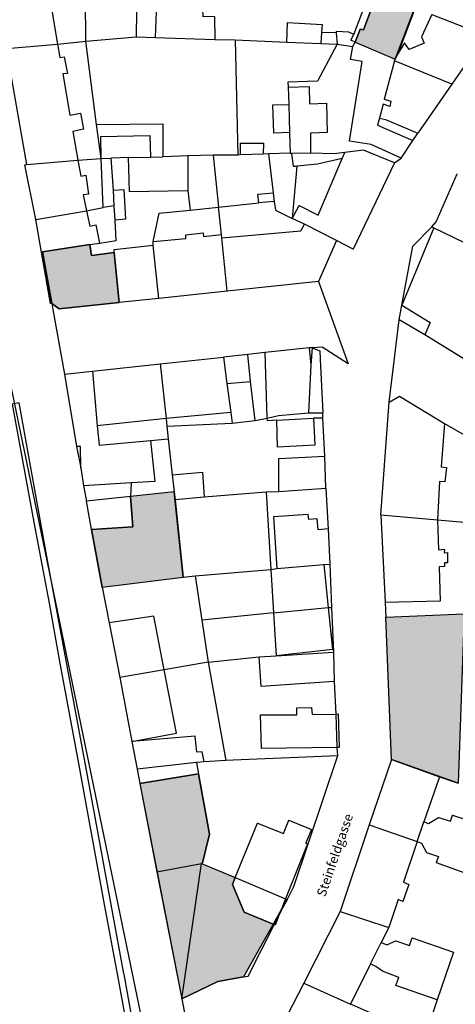
# Model space of a CAD drawing. Extents: x -69335 to -67539, y 213489 to 215109.
# Drawn here: x -67877 to -67830, y 214717 to 214823 of the extents above; entities that cross this region are included whole.
import ezdxf

# ---------------------------------------------------------------- set-up
doc = ezdxf.new("R2010")
doc.units = 0
doc.header["$MEASUREMENT"] = 0
doc.layers.add('__gebietsgrenze', color=1, linetype='CONTINUOUS', lineweight=30)
for name, color, linetype in [('_andere treffpunkte', 251, 'CONTINUOUS'), ('_dienstleistungen', 30, 'CONTINUOUS'), ('_einkaufen', 240, 'CONTINUOUS'), ('_essen und trinken', 14, 'CONTINUOUS'), ('_grün', 83, 'CONTINUOUS'), ('GG', 7, 'CONTINUOUS'), ('HG', 1, 'CONTINUOUS'), ('NG', 3, 'CONTINUOUS'), ('SB', 150, 'CONTINUOUS'), ('SG', 150, 'CONTINUOUS')]:
    doc.layers.add(name, color=color, linetype=linetype)
doc.layers.add('gp_line', color=7, linetype='CONTINUOUS', lineweight=9, true_color=0xb4b7b9)
doc.styles.add('NORM', font='romans.shx', dxfattribs={"oblique": 15})

msp = doc.modelspace()

# ---------------------------------------------------------------- hatches: boundary and pattern name
at = {"layer": '_andere treffpunkte'}
h = msp.add_hatch(color=256, dxfattribs=at)
h.dxf.hatch_style = 1
h.paths.add_polyline_path([(-67831.63, 214830.74), (-67835.72, 214832.27), (-67839.54, 214822.17), (-67839.89, 214822.22), (-67840.43, 214820.83), (-67836.14, 214818.99)])
at = {"layer": '_dienstleistungen'}
h = msp.add_hatch(color=256, dxfattribs=at)
h.dxf.hatch_style = 1
h.paths.add_polyline_path([(-67864.35, 214768.66), (-67868.8, 214768.37), (-67867.65, 214762.16), (-67858.93, 214763.26), (-67859.93, 214772.43), (-67864.63, 214771.92)])
h = msp.add_hatch(color=256, dxfattribs=at)
h.dxf.hatch_style = 1
h.paths.add_polyline_path([(-67856.13, 214735.57), (-67857.3, 214742.07), (-67863.6, 214741.03), (-67861.75, 214731.52), (-67856.97, 214732.42), (-67856.85, 214732.48)])
h.paths.add_polyline_path([(-67856.97, 214732.42), (-67861.75, 214731.52), (-67859.08, 214717.84)])
at = {"layer": '_einkaufen'}
h = msp.add_hatch(color=256, dxfattribs=at)
h.dxf.hatch_style = 1
h.paths.add_polyline_path([(-67859.08, 214717.84), (-67856.97, 214732.42), (-67853.35, 214730.9), (-67853.65, 214730.15), (-67852.39, 214727.17), (-67849.27, 214725.88), (-67852.44, 214720.24), (-67855.21, 214719.71)])
at = {"layer": '_essen und trinken'}
h = msp.add_hatch(color=256, dxfattribs=at)
h.dxf.hatch_style = 1
h.paths.add_polyline_path([(-67868.99, 214799.04), (-67874.09, 214798.25), (-67873.1, 214792.7), (-67872.31, 214792.12), (-67865.82, 214792.81), (-67866.37, 214798.18), (-67868.81, 214797.87)])
at = {"layer": '_grün'}
h = msp.add_hatch(color=256, dxfattribs=at)
h.dxf.hatch_style = 1
h.paths.add_polyline_path([(-67836.53, 214743.6), (-67837.14, 214758.92), (-67828.72, 214759.3), (-67829.35, 214741.06)])

# ---------------------------------------------------------------- linework, layer by layer
at = {"layer": '__gebietsgrenze'}
msp.add_line((-67851.63, 214658.93), (-67878.99, 214791.09), dxfattribs=at)
at = {"layer": '_andere treffpunkte'}
msp.add_lwpolyline([(-67831.63, 214830.74), (-67835.72, 214832.27), (-67839.54, 214822.17), (-67839.89, 214822.22), (-67840.43, 214820.83), (-67836.14, 214818.99), (-67831.63, 214830.74)], dxfattribs=at)
at = {"layer": '_dienstleistungen'}
for points in [[(-67864.35, 214768.66), (-67868.8, 214768.37), (-67867.65, 214762.16), (-67858.93, 214763.26), (-67859.93, 214772.43), (-67864.63, 214771.92), (-67864.35, 214768.66)], [(-67856.85, 214732.48), (-67856.13, 214735.57), (-67857.3, 214742.07), (-67863.6, 214741.03), (-67859.08, 214717.84), (-67856.97, 214732.42)]]:
    msp.add_lwpolyline(points, dxfattribs=at)
at = {"layer": '_einkaufen'}
msp.add_lwpolyline([(-67859.08, 214717.84), (-67856.97, 214732.42), (-67853.35, 214730.9), (-67853.65, 214730.15), (-67852.39, 214727.17), (-67849.27, 214725.88), (-67852.44, 214720.24), (-67855.21, 214719.71), (-67859.08, 214717.84)], dxfattribs=at)
at = {"layer": '_essen und trinken'}
msp.add_lwpolyline([(-67868.99, 214799.04), (-67874.09, 214798.25), (-67873.1, 214792.7), (-67872.31, 214792.12), (-67865.82, 214792.81), (-67866.37, 214798.18), (-67868.81, 214797.87), (-67868.99, 214799.04)], dxfattribs=at)
at = {"layer": '_grün'}
msp.add_lwpolyline([(-67836.53, 214743.6), (-67837.14, 214758.92), (-67828.72, 214759.3), (-67829.35, 214741.06), (-67836.53, 214743.6)], dxfattribs=at)
at = {"layer": 'GG'}
for points in [[(-67840.43, 214820.83), (-67839.89, 214822.22), (-67839.54, 214822.17), (-67835.72, 214832.27), (-67835.45, 214833.08), (-67834.51, 214832.72), (-67834.07, 214833.78)], [(-67869.44, 214820.92), (-67869.47, 214825.53)], [(-67855.59, 214823.58), (-67856.81, 214823.54), (-67856.86, 214825.27), (-67861.81, 214825.18), (-67861.87, 214824.14), (-67861.95, 214821.32)], [(-67863.98, 214824.19), (-67864.01, 214821.39)], [(-67832.19, 214823.79), (-67833.3, 214821.4), (-67833.02, 214820.71), (-67834.63, 214820.04), (-67835.11, 214820.75), (-67835.85, 214819.56), (-67836.14, 214818.99)], [(-67832.19, 214823.79), (-67827.49, 214821.97)], [(-67855.59, 214823.58), (-67855.54, 214821.1)], [(-67827.49, 214821.97), (-67826.95, 214820.75), (-67830.04, 214816.31)], [(-67877.98, 214820.14), (-67872.46, 214820.62), (-67869.44, 214820.92)], [(-67869.44, 214820.92), (-67864.01, 214821.39)], [(-67868.29, 214811.96), (-67869.44, 214820.92)], [(-67864.01, 214821.39), (-67861.95, 214821.32)], [(-67861.95, 214821.32), (-67855.54, 214821.1)], [(-67855.54, 214821.1), (-67853.35, 214821.09)], [(-67853.35, 214821.09), (-67853.05, 214808.68)], [(-67853.35, 214821.09), (-67847.8, 214820.84), (-67844.12, 214820.7), (-67842.38, 214820.61)], [(-67842.38, 214820.61), (-67844.48, 214816.64), (-67847.67, 214816.53), (-67847.65, 214816), (-67847.59, 214814.12), (-67847.5, 214811.1), (-67847.43, 214808.87)], [(-67842.38, 214820.61), (-67840.67, 214820.36), (-67840.43, 214820.83)], [(-67840.43, 214820.83), (-67836.14, 214818.99)], [(-67875.77, 214807.67), (-67877.98, 214820.14)], [(-67836.2, 214818.82), (-67837.32, 214814.69), (-67836.58, 214814.49), (-67836.71, 214813.91), (-67837.42, 214814.14), (-67837.81, 214812.65), (-67837.16, 214812.49), (-67833.68, 214811.02)], [(-67836.2, 214818.82), (-67836.14, 214818.99)], [(-67830.04, 214816.31), (-67836.2, 214818.82)], [(-67830.04, 214816.31), (-67833.68, 214811.02)], [(-67868.29, 214811.96), (-67861.15, 214812.02), (-67861.12, 214808.49)], [(-67867.76, 214808.32), (-67868.29, 214811.96)], [(-67836.21, 214807.83), (-67835.5, 214808.36), (-67834.22, 214810.25), (-67833.68, 214811.02)], [(-67849.76, 214808.81), (-67850.32, 214808.78), (-67852.76, 214808.71), (-67853.05, 214808.68)], [(-67847.43, 214808.87), (-67849.76, 214808.81)], [(-67849.76, 214808.81), (-67849.25, 214804.6)], [(-67847.43, 214808.87), (-67847.3, 214808.86)], [(-67836.21, 214807.83), (-67839.55, 214809.19), (-67841.55, 214808.94), (-67842.68, 214808.82), (-67845.23, 214808.87), (-67847.3, 214808.86)], [(-67847.3, 214808.86), (-67847.09, 214807.47), (-67846.72, 214807.49), (-67847.2, 214801.86)], [(-67875.77, 214807.67), (-67870.29, 214808.13), (-67867.76, 214808.32)], [(-67867.76, 214808.32), (-67866.7, 214808.33)], [(-67867.55, 214803.04), (-67867.76, 214808.32)], [(-67864.88, 214808.4), (-67866.7, 214808.33)], [(-67866.38, 214803.22), (-67866.46, 214804.9), (-67866.7, 214808.33)], [(-67864.88, 214808.4), (-67862.46, 214808.44), (-67861.12, 214808.49)], [(-67864.88, 214808.4), (-67864.77, 214804.75), (-67858.44, 214804.86)], [(-67858.46, 214808.61), (-67861.12, 214808.49)], [(-67855.73, 214808.66), (-67858.46, 214808.61)], [(-67858.46, 214808.61), (-67858.44, 214804.86)], [(-67853.05, 214808.68), (-67855.73, 214808.66)], [(-67855.73, 214808.66), (-67855.14, 214803.06)], [(-67836.21, 214807.83), (-67840.64, 214798.53), (-67842.45, 214799.47)], [(-67874.81, 214801.74), (-67876, 214807.63), (-67875.77, 214807.67)], [(-67832.2, 214800.96), (-67831.7, 214801.48), (-67829.46, 214806.64)], [(-67858.44, 214804.86), (-67858.19, 214802.74)], [(-67855.14, 214803.06), (-67850.82, 214803.54), (-67850.91, 214804.45), (-67849.25, 214804.6)], [(-67849.25, 214804.6), (-67849.15, 214803.68), (-67849.01, 214802.74), (-67847.2, 214801.86)], [(-67874.81, 214801.74), (-67869.34, 214802.69), (-67867.55, 214803.04)], [(-67874.18, 214798.24), (-67874.09, 214798.25), (-67868.99, 214799.04), (-67867.96, 214799.18), (-67866.15, 214799.48), (-67866.27, 214801.68), (-67866.38, 214803.22)], [(-67866.38, 214803.22), (-67867.55, 214803.04)], [(-67861.56, 214793.23), (-67862.19, 214798.99), (-67862.19, 214799.38), (-67861.52, 214802.41), (-67858.19, 214802.74)], [(-67858.19, 214802.74), (-67855.14, 214803.06)], [(-67854.21, 214794.01), (-67854.79, 214799.76), (-67854.82, 214800.14), (-67855.14, 214803.06)], [(-67874.18, 214798.24), (-67874.81, 214801.74)], [(-67842.45, 214799.47), (-67845.9, 214801.23), (-67847.2, 214801.86)], [(-67835.71, 214790.94), (-67835.42, 214792.52), (-67834.22, 214798.87), (-67832.2, 214800.96)], [(-67832.2, 214800.96), (-67831.98, 214800.83), (-67827.67, 214798.76), (-67822.8, 214797.39)], [(-67842.45, 214799.47), (-67844.39, 214795.05)], [(-67873.1, 214792.7), (-67873.24, 214792.69), (-67874.18, 214798.24)], [(-67844.39, 214795.05), (-67854.21, 214794.01)], [(-67844.39, 214795.05), (-67841.19, 214786.21), (-67843.97, 214787.99), (-67845.07, 214787.91)], [(-67854.21, 214794.01), (-67861.56, 214793.23)], [(-67861.56, 214793.23), (-67865.82, 214792.81), (-67872.31, 214792.12), (-67873.1, 214792.7)], [(-67873.1, 214792.7), (-67872.98, 214792.06), (-67871.71, 214785.1)], [(-67836.79, 214782.09), (-67835.71, 214790.94)], [(-67826.29, 214785.22), (-67832.93, 214789.34), (-67835.71, 214790.94)], [(-67845.39, 214787.92), (-67850.12, 214787.42), (-67852, 214787.2)], [(-67845.39, 214787.92), (-67845.21, 214786.07), (-67845.47, 214780.92)], [(-67845.07, 214787.91), (-67845.39, 214787.92)], [(-67845.07, 214787.91), (-67844.23, 214787.6), (-67844.2, 214786.7), (-67843.93, 214780.94)], [(-67861.43, 214786.21), (-67854.61, 214786.93)], [(-67852, 214787.2), (-67854.61, 214786.93)], [(-67854.61, 214786.93), (-67854.24, 214784.08), (-67853.82, 214780.96), (-67853.66, 214779.83)], [(-67851.21, 214780.12), (-67851.69, 214784.31), (-67852, 214787.2)], [(-67871.71, 214785.1), (-67868.71, 214785.43)], [(-67868.71, 214785.43), (-67861.43, 214786.21)], [(-67868.71, 214785.43), (-67868.21, 214779.54), (-67867.98, 214777.45), (-67862.46, 214777.97), (-67860.56, 214778.12)], [(-67861.43, 214786.21), (-67860.77, 214780.31), (-67860.7, 214779.5)], [(-67871.71, 214785.1), (-67870.43, 214777.29), (-67869.97, 214775), (-67869.66, 214773.08), (-67869.36, 214771.44)], [(-67836.79, 214782.09), (-67835.67, 214782.73), (-67830.83, 214779.77), (-67827.28, 214777.72)], [(-67837.68, 214769.94), (-67836.79, 214782.09)], [(-67851.21, 214780.12), (-67849.92, 214780.37), (-67848.7, 214780.64), (-67845.47, 214780.92)], [(-67845.47, 214780.92), (-67843.93, 214780.94)], [(-67843.59, 214772.8), (-67843.7, 214776.26), (-67843.92, 214780.37), (-67843.93, 214780.94)], [(-67860.7, 214779.5), (-67853.66, 214779.83)], [(-67860.7, 214779.5), (-67860.56, 214778.12)], [(-67853.66, 214779.83), (-67851.21, 214780.12)], [(-67860.56, 214778.12), (-67860.12, 214774.25), (-67859.93, 214772.43)], [(-67843.59, 214772.8), (-67848.64, 214772.44), (-67850.02, 214772.38)], [(-67843.59, 214772.8), (-67843.35, 214768.44), (-67843.16, 214764.63)], [(-67859.93, 214772.43), (-67864.63, 214771.92), (-67869.36, 214771.44)], [(-67859.93, 214772.43), (-67859.8, 214771.58)], [(-67850.02, 214772.38), (-67856.68, 214771.86), (-67859.8, 214771.58)], [(-67850.02, 214772.38), (-67849.52, 214764.07)], [(-67867.65, 214762.16), (-67868.8, 214768.37), (-67869.36, 214771.44)], [(-67859.8, 214771.58), (-67858.93, 214763.26)], [(-67837.68, 214769.94), (-67837.19, 214760.51), (-67837.14, 214758.92)], [(-67837.68, 214769.94), (-67831.59, 214769.4), (-67828.7, 214769.15)], [(-67849.52, 214764.07), (-67848.86, 214764.17), (-67843.79, 214764.62), (-67843.16, 214764.63)], [(-67843.16, 214764.63), (-67842.97, 214759.99)], [(-67867.65, 214762.16), (-67858.93, 214763.26)], [(-67858.93, 214763.26), (-67857.65, 214763.37)], [(-67857.65, 214763.37), (-67849.52, 214764.07)], [(-67857.65, 214763.37), (-67856.95, 214758.63)], [(-67849.52, 214764.07), (-67849.21, 214759.4)], [(-67867.65, 214762.16), (-67866.9, 214758.32), (-67865.78, 214752.44)], [(-67849.21, 214759.4), (-67843.33, 214759.98), (-67842.97, 214759.99)], [(-67842.97, 214759.99), (-67842.78, 214755.18)], [(-67849.21, 214759.4), (-67856.95, 214758.63)], [(-67849.21, 214759.4), (-67848.92, 214754.76)], [(-67837.14, 214758.92), (-67828.72, 214759.3)], [(-67856.95, 214758.63), (-67856.25, 214754.1)], [(-67836.53, 214743.6), (-67837.14, 214758.92)], [(-67850.77, 214754.67), (-67848.92, 214754.76)], [(-67848.92, 214754.76), (-67842.78, 214755.18)], [(-67842.78, 214755.18), (-67842.69, 214752)], [(-67856.25, 214754.1), (-67861.01, 214753.28), (-67865.78, 214752.44)], [(-67856.25, 214754.1), (-67850.77, 214754.67)], [(-67856.25, 214754.1), (-67854.36, 214743.5)], [(-67842.69, 214752), (-67850.55, 214751.49), (-67850.77, 214754.67)], [(-67865.78, 214752.44), (-67864.47, 214745.56)], [(-67842.69, 214752), (-67842.52, 214748.5), (-67842.39, 214744.9), (-67842.33, 214744)], [(-67856.69, 214743.35), (-67856.89, 214744.46), (-67857.47, 214744.39), (-67857.66, 214746.14), (-67864.47, 214745.56)], [(-67864.47, 214745.56), (-67863.9, 214742.59)], [(-67857.52, 214743.3), (-67863.9, 214742.59)], [(-67856.69, 214743.35), (-67857.52, 214743.3)], [(-67857.52, 214743.3), (-67857.3, 214742.07), (-67856.13, 214735.57), (-67856.85, 214732.48), (-67856.97, 214732.42)], [(-67854.36, 214743.5), (-67856.69, 214743.35)], [(-67842.33, 214744), (-67853.56, 214743.55), (-67854.36, 214743.5)], [(-67842.33, 214744), (-67847.08, 214729.9), (-67847.76, 214728.56)], [(-67836.53, 214743.6), (-67838.91, 214736.59)], [(-67836.53, 214743.6), (-67831.34, 214741.76), (-67829.35, 214741.06)], [(-67863.9, 214742.59), (-67863.6, 214741.03), (-67861.77, 214731.51)], [(-67838.91, 214736.59), (-67833.75, 214734.78), (-67833.28, 214734.61), (-67832.77, 214733.61), (-67831.47, 214733.19), (-67831.73, 214732.52), (-67827.34, 214730.95), (-67825.55, 214736.18), (-67824.5, 214739.28)], [(-67838.91, 214736.59), (-67842.05, 214727.26)], [(-67861.77, 214731.51), (-67856.97, 214732.42)], [(-67861.77, 214731.51), (-67859.08, 214717.84)], [(-67856.97, 214732.42), (-67853.35, 214730.9), (-67847.92, 214728.63), (-67847.76, 214728.56)], [(-67847.76, 214728.56), (-67848.4, 214727.42), (-67849.27, 214725.88), (-67852.44, 214720.24)], [(-67852.44, 214720.24), (-67851.94, 214720.31), (-67849.14, 214725.83), (-67848.64, 214726.82), (-67847.76, 214728.56)], [(-67842.05, 214727.26), (-67845.97, 214719.53)], [(-67842.05, 214727.26), (-67836.81, 214725.52), (-67837.62, 214723.93), (-67837.03, 214723.68), (-67836.04, 214724.11), (-67834.58, 214723.6), (-67834.3, 214724.41), (-67829.85, 214722.88), (-67831.62, 214717.76), (-67832.92, 214713.76)], [(-67859.08, 214717.84), (-67855.21, 214719.71), (-67852.44, 214720.24)], [(-67845.97, 214719.53), (-67849.65, 214712.36)], [(-67845.97, 214719.53), (-67840.94, 214717.29), (-67840.78, 214717.24), (-67836.99, 214715.55)], [(-67859.08, 214717.84), (-67857.63, 214710.06), (-67857.42, 214708.04)]]:
    msp.add_lwpolyline(points, dxfattribs=at)
at = {"layer": 'gp_line', "color": 9, "true_color": 0xb4b7b9}
for p, q in [((-67835.85, 214819.56), (-67831.63, 214830.74)), ((-67838, 214828.47), (-67840.57, 214821.66)), ((-67872.46, 214820.62), (-67873.36, 214826)), ((-67840.57, 214821.66), (-67840.9, 214821.05)), ((-67872.21, 214819.19), (-67872.46, 214820.62)), ((-67840.9, 214821.05), (-67840.43, 214820.83)), ((-67840.43, 214820.83), (-67840.67, 214820.36)), ((-67877.98, 214820.14), (-67875.77, 214807.67)), ((-67840.67, 214820.36), (-67840.93, 214818.95)), ((-67836.14, 214818.99), (-67835.85, 214819.56)), ((-67871.75, 214819.26), (-67872.21, 214819.19)), ((-67871.4, 214817.45), (-67871.75, 214819.26)), ((-67839.67, 214818.76), (-67841.04, 214810.16)), ((-67840.93, 214818.95), (-67839.67, 214818.76)), ((-67837.32, 214814.69), (-67836.2, 214818.82)), ((-67836.2, 214818.82), (-67836.14, 214818.99)), ((-67871.9, 214817.43), (-67871.4, 214817.45)), ((-67871.13, 214812.97), (-67871.9, 214817.43)), ((-67845.4, 214816.07), (-67847.65, 214816)), ((-67847.65, 214816), (-67847.59, 214814.12)), ((-67845.34, 214814.19), (-67845.4, 214816.07)), ((-67847.59, 214814.12), (-67849.29, 214814.07)), ((-67849.29, 214814.07), (-67849.2, 214811.05)), ((-67843.53, 214814.25), (-67845.34, 214814.19)), ((-67843.44, 214811.1), (-67843.53, 214814.25)), ((-67837.81, 214812.65), (-67837.42, 214814.14)), ((-67837.42, 214814.14), (-67836.71, 214813.91)), ((-67836.58, 214814.49), (-67837.32, 214814.69)), ((-67836.71, 214813.91), (-67836.58, 214814.49)), ((-67870, 214813.19), (-67871.13, 214812.97)), ((-67869.66, 214811.45), (-67870, 214813.19)), ((-67838.02, 214811.88), (-67837.81, 214812.65)), ((-67870.82, 214811.23), (-67869.66, 214811.45)), ((-67870.29, 214808.13), (-67870.82, 214811.23)), ((-67849.2, 214811.05), (-67847.5, 214811.1)), ((-67847.5, 214811.1), (-67847.43, 214808.87)), ((-67845.25, 214811.04), (-67843.44, 214811.1)), ((-67845.23, 214808.87), (-67845.25, 214811.04)), ((-67834.22, 214810.25), (-67838.02, 214811.88)), ((-67841.04, 214810.16), (-67838.7, 214809.8)), ((-67838.7, 214809.8), (-67835.5, 214808.36)), ((-67835.5, 214808.36), (-67834.22, 214810.25)), ((-67847.43, 214808.87), (-67847.3, 214808.86)), ((-67847.3, 214808.86), (-67845.23, 214808.87)), ((-67841.55, 214808.94), (-67841.82, 214808.29)), ((-67839.55, 214809.19), (-67841.55, 214808.94)), ((-67836.21, 214807.83), (-67839.55, 214809.19)), ((-67869.98, 214806.39), (-67870.29, 214808.13)), ((-67841.82, 214808.29), (-67844.43, 214802.21)), ((-67840.64, 214798.53), (-67836.21, 214807.83)), ((-67875.77, 214807.67), (-67876, 214807.63)), ((-67876, 214807.63), (-67874.81, 214801.74)), ((-67829.46, 214806.64), (-67831.7, 214801.48)), ((-67869.43, 214806.5), (-67869.98, 214806.39)), ((-67869.13, 214804.47), (-67869.43, 214806.5)), ((-67869.71, 214804.41), (-67869.13, 214804.47)), ((-67869.34, 214802.69), (-67869.71, 214804.41)), ((-67868.98, 214801.03), (-67869.34, 214802.69)), ((-67846.47, 214803.24), (-67847.2, 214801.86)), ((-67844.43, 214802.21), (-67846.47, 214803.24)), ((-67874.81, 214801.74), (-67874.18, 214798.24)), ((-67847.2, 214801.86), (-67845.9, 214801.23)), ((-67831.7, 214801.48), (-67832.2, 214800.96)), ((-67868.34, 214801.16), (-67868.98, 214801.03)), ((-67867.96, 214799.18), (-67868.34, 214801.16)), ((-67856.8, 214800.29), (-67858.67, 214800.08)), ((-67856.77, 214799.92), (-67856.8, 214800.29)), ((-67846.3, 214800.51), (-67854.79, 214799.76)), ((-67845.9, 214801.23), (-67846.3, 214800.51)), ((-67831.98, 214800.83), (-67835.42, 214792.52)), ((-67832.2, 214800.96), (-67831.98, 214800.83)), ((-67858.67, 214799.71), (-67862.19, 214799.38)), ((-67862.19, 214799.38), (-67862.19, 214798.99)), ((-67858.67, 214800.08), (-67858.67, 214799.71)), ((-67854.82, 214800.14), (-67856.77, 214799.92)), ((-67854.79, 214799.76), (-67854.82, 214800.14)), ((-67844.39, 214795.05), (-67842.45, 214799.47)), ((-67842.45, 214799.47), (-67840.64, 214798.53)), ((-67874.18, 214798.24), (-67874.09, 214798.25)), ((-67874.09, 214798.25), (-67873.1, 214792.7)), ((-67868.99, 214799.04), (-67867.96, 214799.18)), ((-67868.81, 214797.87), (-67868.99, 214799.04)), ((-67866.37, 214798.18), (-67868.81, 214797.87)), ((-67862.19, 214798.99), (-67866.39, 214798.51)), ((-67866.39, 214798.51), (-67866.37, 214798.18)), ((-67854.21, 214794.01), (-67844.39, 214795.05)), ((-67861.56, 214793.23), (-67854.21, 214794.01)), ((-67865.82, 214792.81), (-67861.56, 214793.23)), ((-67873.1, 214792.7), (-67872.31, 214792.12)), ((-67872.31, 214792.12), (-67865.82, 214792.81)), ((-67835.42, 214792.52), (-67832.37, 214790.66)), ((-67832.37, 214790.66), (-67832.93, 214789.34)), ((-67832.93, 214789.34), (-67826.29, 214785.22)), ((-67845.39, 214787.92), (-67850.12, 214787.42)), ((-67845.07, 214787.91), (-67845.39, 214787.92)), ((-67844.23, 214787.6), (-67845.07, 214787.91)), ((-67844.2, 214786.7), (-67844.23, 214787.6)), ((-67854.61, 214786.93), (-67861.43, 214786.21)), ((-67854.24, 214784.08), (-67854.61, 214786.93)), ((-67850.12, 214787.42), (-67852, 214787.2)), ((-67852, 214787.2), (-67851.69, 214784.31)), ((-67843.93, 214780.94), (-67844.2, 214786.7)), ((-67868.71, 214785.43), (-67871.71, 214785.1)), ((-67861.43, 214786.21), (-67868.71, 214785.43)), ((-67871.71, 214785.1), (-67870.43, 214777.29)), ((-67851.69, 214784.31), (-67854.24, 214784.08)), ((-67835.67, 214782.73), (-67836.79, 214782.09)), ((-67830.83, 214779.77), (-67835.67, 214782.73)), ((-67836.79, 214782.09), (-67837.68, 214769.94)), ((-67851.21, 214780.12), (-67849.92, 214780.37)), ((-67849.92, 214780.37), (-67849.87, 214780.08)), ((-67849.87, 214780.08), (-67848.87, 214780.14)), ((-67848.87, 214780.14), (-67848.78, 214777.22)), ((-67844.93, 214780.34), (-67843.92, 214780.37)), ((-67844.79, 214777.44), (-67844.93, 214780.34)), ((-67843.92, 214780.37), (-67843.93, 214780.94)), ((-67860.7, 214779.5), (-67853.66, 214779.83)), ((-67860.56, 214778.12), (-67860.7, 214779.5)), ((-67853.66, 214779.83), (-67851.21, 214780.12)), ((-67831.16, 214775.11), (-67830.83, 214779.77)), ((-67862.46, 214777.97), (-67860.56, 214778.12)), ((-67870.43, 214777.29), (-67870, 214777.31)), ((-67870, 214777.31), (-67869.97, 214775)), ((-67862, 214773.54), (-67862.46, 214777.97)), ((-67848.78, 214777.22), (-67844.79, 214777.44)), ((-67843.7, 214776.26), (-67848.64, 214776)), ((-67848.64, 214776), (-67848.64, 214772.44)), ((-67843.59, 214772.8), (-67843.7, 214776.26)), ((-67869.97, 214775), (-67869.66, 214773.08)), ((-67830.62, 214775.06), (-67831.16, 214775.11)), ((-67830.77, 214773.5), (-67830.62, 214775.06)), ((-67869.66, 214773.08), (-67864.55, 214773.39)), ((-67864.55, 214773.39), (-67862, 214773.54)), ((-67843.35, 214768.44), (-67843.59, 214772.8)), ((-67831.59, 214769.4), (-67831.35, 214773.55)), ((-67831.35, 214773.55), (-67830.77, 214773.5)), ((-67859.93, 214772.43), (-67864.63, 214771.92)), ((-67864.63, 214771.92), (-67864.35, 214768.66)), ((-67859.8, 214771.58), (-67859.93, 214772.43)), ((-67856.68, 214771.86), (-67859.8, 214771.58)), ((-67850.02, 214772.38), (-67856.68, 214771.86)), ((-67848.64, 214772.44), (-67850.02, 214772.38)), ((-67849.22, 214769.75), (-67845.5, 214769.99)), ((-67848.86, 214764.17), (-67849.22, 214769.75)), ((-67845.5, 214769.99), (-67845.43, 214769.44)), ((-67837.68, 214769.94), (-67837.19, 214760.51)), ((-67864.35, 214768.66), (-67868.8, 214768.37)), ((-67845.43, 214769.44), (-67844.51, 214769.52)), ((-67844.51, 214769.52), (-67844.43, 214768.33)), ((-67831.48, 214766.2), (-67831.59, 214769.4)), ((-67868.8, 214768.37), (-67867.65, 214762.16)), ((-67844.43, 214768.33), (-67843.35, 214768.44)), ((-67830.83, 214766.26), (-67831.48, 214766.2)), ((-67830.84, 214765.87), (-67830.83, 214766.26)), ((-67830.49, 214765.88), (-67830.84, 214765.87)), ((-67830.51, 214764.77), (-67830.49, 214765.88)), ((-67843.79, 214764.62), (-67848.86, 214764.17)), ((-67843.33, 214759.98), (-67843.79, 214764.62)), ((-67831.39, 214764.34), (-67830.82, 214764.38)), ((-67831.3, 214760.67), (-67831.39, 214764.34)), ((-67830.82, 214764.38), (-67830.83, 214764.78)), ((-67830.83, 214764.78), (-67830.51, 214764.77)), ((-67867.65, 214762.16), (-67866.9, 214758.32)), ((-67837.19, 214760.51), (-67831.3, 214760.67)), ((-67866.9, 214758.32), (-67862.12, 214759.06)), ((-67862.12, 214759.06), (-67861.01, 214753.28)), ((-67842.78, 214755.18), (-67843.33, 214759.98)), ((-67842.69, 214752), (-67842.78, 214755.18)), ((-67856.25, 214754.1), (-67850.77, 214754.67)), ((-67854.36, 214743.5), (-67856.25, 214754.1)), ((-67850.77, 214754.67), (-67850.55, 214751.49)), ((-67861.01, 214753.28), (-67859.67, 214746.46)), ((-67850.55, 214751.49), (-67842.69, 214752)), ((-67846.7, 214748.43), (-67850.61, 214748.42)), ((-67850.61, 214748.42), (-67850.52, 214744.8)), ((-67845.12, 214749.22), (-67846.7, 214749.18)), ((-67846.7, 214749.18), (-67846.7, 214748.43)), ((-67845.08, 214748.46), (-67845.12, 214749.22)), ((-67842.52, 214748.5), (-67845.08, 214748.46)), ((-67842.39, 214744.9), (-67842.52, 214748.5)), ((-67859.67, 214746.46), (-67864.47, 214745.56)), ((-67864.47, 214745.56), (-67863.9, 214742.59)), ((-67850.52, 214744.8), (-67842.39, 214744.9)), ((-67857.52, 214743.3), (-67856.69, 214743.35)), ((-67857.3, 214742.07), (-67857.52, 214743.3)), ((-67856.69, 214743.35), (-67854.36, 214743.5)), ((-67836.53, 214743.6), (-67838.91, 214736.59)), ((-67831.34, 214741.76), (-67836.53, 214743.6)), ((-67863.9, 214742.59), (-67863.6, 214741.03)), ((-67863.6, 214741.03), (-67857.3, 214742.07)), ((-67833.03, 214736.91), (-67831.34, 214741.76)), ((-67850.94, 214736.78), (-67853.35, 214730.9)), ((-67848.16, 214735.64), (-67850.94, 214736.78)), ((-67847.58, 214737.1), (-67848.16, 214735.64)), ((-67845.13, 214736.1), (-67847.58, 214737.1)), ((-67832.54, 214736.73), (-67833.03, 214736.91)), ((-67831.48, 214737.39), (-67832.54, 214736.73)), ((-67830.19, 214736.98), (-67831.48, 214737.39)), ((-67829.96, 214737.62), (-67830.19, 214736.98)), ((-67825.55, 214736.18), (-67829.96, 214737.62)), ((-67845.74, 214734.63), (-67845.13, 214736.1)), ((-67838.91, 214736.59), (-67842.05, 214727.26)), ((-67845.55, 214734.55), (-67845.74, 214734.63)), ((-67835.23, 214730.43), (-67833.75, 214734.78)), ((-67833.75, 214734.78), (-67833.28, 214734.61)), ((-67833.28, 214734.61), (-67832.77, 214733.61)), ((-67847.92, 214728.63), (-67845.55, 214734.55)), ((-67832.77, 214733.61), (-67831.47, 214733.19)), ((-67831.47, 214733.19), (-67831.73, 214732.52)), ((-67831.73, 214732.52), (-67827.34, 214730.95)), ((-67853.35, 214730.9), (-67853.65, 214730.15)), ((-67834.65, 214730.18), (-67835.23, 214730.43)), ((-67853.65, 214730.15), (-67852.39, 214727.17)), ((-67835.31, 214728.35), (-67834.65, 214730.18)), ((-67848.4, 214727.42), (-67847.76, 214728.56)), ((-67847.76, 214728.56), (-67847.92, 214728.63)), ((-67836.81, 214725.52), (-67835.81, 214728.54)), ((-67835.81, 214728.54), (-67835.31, 214728.35)), ((-67852.39, 214727.17), (-67849.27, 214725.88)), ((-67849.27, 214725.88), (-67848.4, 214727.42)), ((-67842.05, 214727.26), (-67845.97, 214719.53)), ((-67837.62, 214723.93), (-67836.81, 214725.52)), ((-67836.04, 214724.11), (-67837.03, 214723.68)), ((-67834.58, 214723.6), (-67836.04, 214724.11)), ((-67834.3, 214724.41), (-67834.58, 214723.6)), ((-67829.85, 214722.88), (-67834.3, 214724.41)), ((-67837.03, 214723.68), (-67837.62, 214723.93)), ((-67831.62, 214717.76), (-67829.85, 214722.88)), ((-67840.94, 214717.29), (-67838.78, 214721.62)), ((-67838.78, 214721.62), (-67838.21, 214721.35)), ((-67838.21, 214721.35), (-67837.5, 214720.83)), ((-67837.5, 214720.83), (-67835.75, 214720.16)), ((-67835.75, 214720.16), (-67836.04, 214719.3)), ((-67845.97, 214719.53), (-67849.65, 214712.36)), ((-67836.04, 214719.3), (-67831.62, 214717.76)), ((-67840.78, 214717.24), (-67840.94, 214717.29))]:
    msp.add_line(p, q, dxfattribs=at)
at = {"layer": 'HG'}
for points in [[(-67840.99, 214834.18), (-67835.72, 214832.27), (-67831.63, 214830.74), (-67835.85, 214819.56)], [(-67840.43, 214820.83), (-67840.9, 214821.05), (-67840.57, 214821.66), (-67838, 214828.47), (-67841, 214829.56)], [(-67863.98, 214827.09), (-67869.48, 214827.01), (-67870.89, 214826.98), (-67870.89, 214826.04), (-67873.36, 214826), (-67872.46, 214820.62), (-67872.21, 214819.19), (-67871.75, 214819.26), (-67871.4, 214817.45), (-67871.9, 214817.43), (-67871.13, 214812.97), (-67870, 214813.19), (-67869.66, 214811.45), (-67870.82, 214811.23), (-67870.29, 214808.13), (-67869.98, 214806.39), (-67869.43, 214806.5), (-67869.13, 214804.47), (-67869.71, 214804.41), (-67869.34, 214802.69), (-67868.98, 214801.03), (-67868.34, 214801.16), (-67867.96, 214799.18)], [(-67847.8, 214820.84), (-67847.72, 214822.95), (-67843.97, 214822.72), (-67844.05, 214821.87), (-67844.12, 214820.7)], [(-67835.5, 214808.36), (-67838.7, 214809.8), (-67841.04, 214810.16), (-67839.67, 214818.76), (-67840.93, 214818.95), (-67840.67, 214820.36)], [(-67847.65, 214816), (-67845.4, 214816.07), (-67845.34, 214814.19), (-67843.53, 214814.25), (-67843.44, 214811.1), (-67845.25, 214811.04), (-67845.23, 214808.87)], [(-67847.5, 214811.1), (-67849.2, 214811.05), (-67849.29, 214814.07), (-67847.59, 214814.12)], [(-67837.81, 214812.65), (-67838.02, 214811.88), (-67834.22, 214810.25)], [(-67867.76, 214808.32), (-67867.8, 214810.67), (-67862.52, 214810.77), (-67862.46, 214808.44)], [(-67847.2, 214801.86), (-67846.47, 214803.24), (-67844.43, 214802.21), (-67841.82, 214808.29), (-67841.55, 214808.94)], [(-67866.46, 214804.9), (-67865.32, 214804.97), (-67865.14, 214801.76), (-67866.27, 214801.68)], [(-67862.19, 214799.38), (-67858.67, 214799.71), (-67858.67, 214800.08), (-67856.8, 214800.29), (-67856.77, 214799.92), (-67854.82, 214800.14)], [(-67854.79, 214799.76), (-67846.3, 214800.51), (-67845.9, 214801.23)], [(-67831.98, 214800.83), (-67835.42, 214792.52), (-67832.37, 214790.66), (-67832.93, 214789.34)], [(-67873.1, 214792.7), (-67874.09, 214798.25)], [(-67868.99, 214799.04), (-67868.81, 214797.87), (-67866.37, 214798.18), (-67866.39, 214798.51), (-67862.19, 214798.99)], [(-67845.07, 214787.91), (-67845.21, 214786.07)], [(-67843.92, 214780.37), (-67844.93, 214780.34), (-67844.79, 214777.44), (-67848.78, 214777.22), (-67848.87, 214780.14), (-67849.87, 214780.08), (-67849.92, 214780.37), (-67850.12, 214787.42)], [(-67854.24, 214784.08), (-67851.69, 214784.31)], [(-67853.82, 214780.96), (-67860.77, 214780.31), (-67868.21, 214779.54)], [(-67830.83, 214779.77), (-67831.16, 214775.11), (-67830.62, 214775.06), (-67830.77, 214773.5), (-67831.35, 214773.55), (-67831.59, 214769.4), (-67831.48, 214766.2), (-67830.83, 214766.26), (-67830.84, 214765.87), (-67830.49, 214765.88), (-67830.51, 214764.77), (-67830.83, 214764.78), (-67830.82, 214764.38), (-67831.39, 214764.34), (-67831.3, 214760.67), (-67837.19, 214760.51)], [(-67869.97, 214775), (-67870, 214777.31), (-67870.43, 214777.29)], [(-67862.46, 214777.97), (-67862, 214773.54), (-67864.55, 214773.39)], [(-67848.64, 214772.44), (-67848.64, 214776), (-67843.7, 214776.26)], [(-67864.55, 214773.39), (-67869.66, 214773.08)], [(-67868.8, 214768.37), (-67864.35, 214768.66), (-67864.63, 214771.92)], [(-67843.35, 214768.44), (-67844.43, 214768.33), (-67844.51, 214769.52), (-67845.43, 214769.44), (-67845.5, 214769.99), (-67849.22, 214769.75), (-67848.86, 214764.17)], [(-67843.79, 214764.62), (-67843.33, 214759.98), (-67842.88, 214755.46), (-67848.92, 214754.76)], [(-67864.47, 214745.56), (-67859.67, 214746.46), (-67861.01, 214753.28), (-67862.12, 214759.06), (-67866.9, 214758.32)], [(-67842.52, 214748.5), (-67842.27, 214748.52), (-67842.14, 214744.91), (-67842.39, 214744.9), (-67850.52, 214744.8), (-67850.61, 214748.42), (-67846.7, 214748.43), (-67846.7, 214749.18), (-67845.12, 214749.22), (-67845.08, 214748.46), (-67842.52, 214748.5)], [(-67863.6, 214741.03), (-67857.3, 214742.07)], [(-67831.34, 214741.76), (-67833.03, 214736.91), (-67832.54, 214736.73), (-67831.48, 214737.39), (-67830.19, 214736.98), (-67829.96, 214737.62), (-67825.55, 214736.18)], [(-67849.14, 214725.83), (-67849.27, 214725.88), (-67852.39, 214727.17), (-67853.65, 214730.15), (-67853.35, 214730.9), (-67850.94, 214736.78), (-67848.16, 214735.64), (-67847.58, 214737.1), (-67845.13, 214736.1), (-67845.74, 214734.63), (-67845.55, 214734.55), (-67847.92, 214728.63)], [(-67833.75, 214734.78), (-67835.23, 214730.43), (-67834.65, 214730.18), (-67835.31, 214728.35), (-67835.81, 214728.54), (-67836.81, 214725.52)], [(-67831.62, 214717.76), (-67836.04, 214719.3), (-67835.75, 214720.16), (-67837.5, 214720.83), (-67838.21, 214721.35), (-67838.78, 214721.62), (-67840.94, 214717.29)]]:
    msp.add_lwpolyline(points, dxfattribs=at)
at = {"layer": 'NG'}
for points in [[(-67861.28, 214698.62), (-67863.56, 214710.91), (-67865.27, 214720.29), (-67865.37, 214720.76), (-67866.15, 214725.07), (-67868.83, 214739.55), (-67871.54, 214754.28), (-67873.55, 214765.08), (-67876.6, 214782.01), (-67877.34, 214781.85), (-67874.95, 214768.78), (-67873.38, 214760.43), (-67872.26, 214754.18), (-67870.23, 214743.19), (-67867.52, 214728.39), (-67865.99, 214720.16), (-67863.83, 214708.37), (-67862.11, 214698.98), (-67860.25, 214688.9)], [(-67864.55, 214773.39), (-67864.63, 214771.92)]]:
    msp.add_lwpolyline(points, dxfattribs=at)
at = {"layer": 'SG'}
for points in [[(-67842.47, 214821.83), (-67844.05, 214821.87)], [(-67840.57, 214821.66), (-67841.11, 214821.89), (-67842.47, 214821.96), (-67842.47, 214821.83)], [(-67842.47, 214821.83), (-67842.38, 214820.61)], [(-67852.76, 214808.71), (-67852.77, 214809.96), (-67850.31, 214809.96), (-67850.32, 214808.78)], [(-67841.82, 214808.29), (-67844.48, 214807.7), (-67846.72, 214807.49)], [(-67849.15, 214803.68), (-67850.82, 214803.54)], [(-67866.37, 214798.18), (-67865.82, 214792.81)], [(-67848.87, 214780.14), (-67844.93, 214780.34)], [(-67860.12, 214774.25), (-67856.85, 214774.55), (-67856.68, 214771.86)], [(-67833.75, 214734.78), (-67833.03, 214736.91)], [(-67847.92, 214728.63), (-67848.4, 214727.42), (-67848.64, 214726.82), (-67849.05, 214725.8), (-67849.14, 214725.83)], [(-67838.78, 214721.62), (-67837.62, 214723.93)]]:
    msp.add_lwpolyline(points, dxfattribs=at)

# ---------------------------------------------------------------- texts
at = {"layer": 'SB', "style": 'NORM', "oblique": 15}
msp.add_text('Steinfeldgasse', height=1, rotation=71.047, dxfattribs=at).set_placement((-67843.66, 214728.77))

doc.saveas('drawing.dxf')
